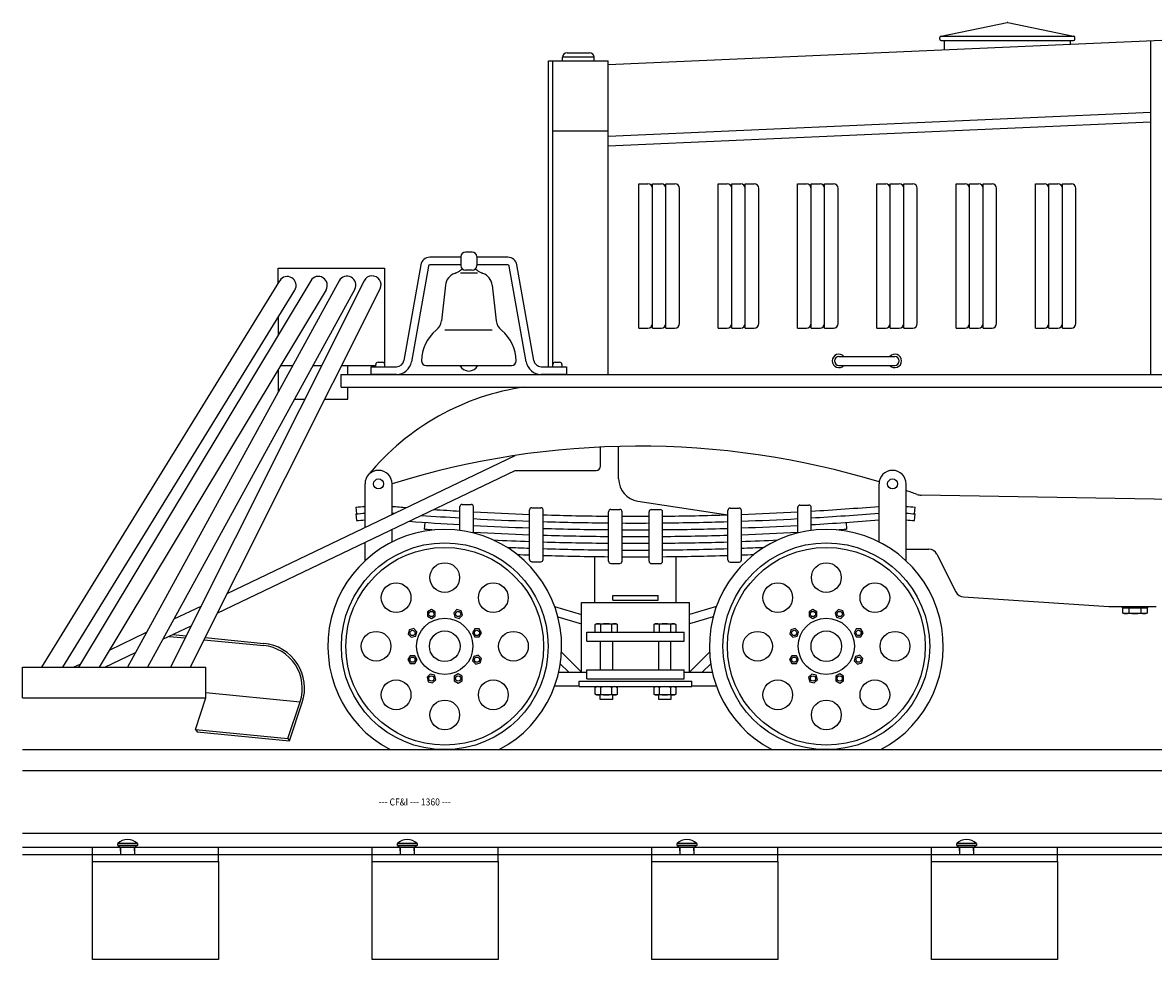
# Model space of a CAD drawing. Extents: x -649 to 1020, y -997 to 1118.
# Drawn here: x 35 to 116, y -885 to -818 of the extents above; entities that cross this region are included whole.
import ezdxf

# ---------------------------------------------------------------- set-up
doc = ezdxf.new("R2010")
doc.units = 0
doc.header["$MEASUREMENT"] = 0
for name, color, linetype in [('1', 7, 'CONTINUOUS'), ('CK_LEVEL_21', 7, 'CONTINUOUS'), ('RIVETS', 7, 'CONTINUOUS')]:
    doc.layers.add(name, color=color, linetype=linetype)

msp = doc.modelspace()

# ---------------------------------------------------------------- linework, layer by layer
at = {"layer": '1', "color": 7, "linetype": 'Continuous'}
for p, q in [((61.33149, -835.69354), (61.33149, -842.49132)), ((66.78277, -836.03569), (67.98816, -836.03569)), ((53.72828, -839.20278), (53.72828, -840.49476)), ((65.66123, -840.10256), (69.03632, -840.10256)), ((53.72828, -842.95107), (53.72828, -844.56819)), ((58.2741, -842.65241), (60.71937, -842.65241)), ((62.19146, -843.29675), (60.3972, -843.29675)), ((74.34716, -843.29675), (72.55289, -843.29675)), ((59.29846, -852.78538), (59.33613, -853.26568)), ((99.2488, -853.26568), (99.28647, -852.78538)), ((59.29846, -853.26864), (59.33613, -853.74893)), ((64.2065, -854.36025), (64.24041, -853.87938)), ((94.34451, -853.87938), (94.37843, -854.36025)), ((99.2488, -853.74893), (99.28647, -853.26864)), ((64.69369, -860.10967), (64.41244, -860.27205)), ((64.41244, -860.27205), (64.41244, -860.59681)), ((64.97494, -860.27205), (64.69369, -860.10967)), ((64.97494, -860.59681), (64.97494, -860.27205)), ((66.51939, -860.12073), (66.28975, -860.35037)), ((66.28975, -860.35037), (66.3738, -860.66407)), ((66.83308, -860.20479), (66.51939, -860.12073)), ((66.91714, -860.51848), (66.83308, -860.20479)), ((91.98148, -860.10967), (91.70023, -860.27205)), ((91.70023, -860.27205), (91.70023, -860.59681)), ((92.26273, -860.27205), (91.98148, -860.10967)), ((92.26273, -860.59681), (92.26273, -860.27205)), ((93.80718, -860.12073), (93.57754, -860.35037)), ((93.57754, -860.35037), (93.6616, -860.66407)), ((94.12088, -860.20479), (93.80718, -860.12073)), ((94.20493, -860.51848), (94.12088, -860.20479)), ((113.12997, -859.90138), (116.51871, -859.90138)), ((114.0894, -859.90138), (114.0894, -860.00138)), ((114.0894, -860.00138), (115.92145, -860.00138)), ((114.1394, -860.3703), (114.1394, -860.00138)), ((114.25542, -860.40138), (114.1394, -860.3703)), ((114.57241, -860.00138), (114.57241, -860.3703)), ((115.43843, -860.00138), (115.43843, -860.3703)), ((115.87145, -860.3703), (115.75542, -860.40138)), ((115.87145, -860.00138), (115.87145, -860.3703)), ((115.92145, -860.00138), (115.92145, -859.90138)), ((64.41244, -860.59681), (64.69369, -860.75919)), ((64.69369, -860.75919), (64.97494, -860.59681)), ((66.3738, -860.66407), (66.6875, -860.74812)), ((66.6875, -860.74812), (66.91714, -860.51848)), ((76.4045, -861.18907), (76.51086, -861.13207)), ((76.4045, -861.72487), (76.4045, -861.18907)), ((76.51086, -861.13207), (77.88586, -861.13207)), ((76.80143, -861.72487), (76.80143, -861.18907)), ((77.59529, -861.72487), (77.59529, -861.18907)), ((77.88586, -861.13207), (77.99222, -861.18907)), ((77.99222, -861.72487), (77.99222, -861.18907)), ((80.59271, -861.18907), (80.69907, -861.13207)), ((80.59271, -861.18907), (80.59271, -861.72487)), ((80.69907, -861.13207), (82.07407, -861.13207)), ((80.98964, -861.18907), (80.98964, -861.72487)), ((81.7835, -861.18907), (81.7835, -861.72487)), ((82.07407, -861.13207), (82.18042, -861.18907)), ((82.18042, -861.18907), (82.18042, -861.72487)), ((91.70023, -860.59681), (91.98148, -860.75919)), ((91.98148, -860.75919), (92.26273, -860.59681)), ((93.6616, -860.66407), (93.97529, -860.74812)), ((93.97529, -860.74812), (94.20493, -860.51848)), ((115.75542, -860.40138), (114.25542, -860.40138)), ((63.11365, -861.55519), (63.0296, -861.86888)), ((63.0296, -861.86888), (63.25924, -862.09852)), ((63.42735, -861.47113), (63.11365, -861.55519)), ((63.25924, -862.09852), (63.57293, -862.01447)), ((63.65699, -861.70077), (63.42735, -861.47113)), ((63.57293, -862.01447), (63.65699, -861.70077)), ((67.79146, -861.50358), (67.62908, -861.78483)), ((67.62908, -861.78483), (67.79146, -862.06608)), ((68.11622, -861.50358), (67.79146, -861.50358)), ((68.2786, -861.78483), (68.11622, -861.50358)), ((68.11622, -862.06608), (68.2786, -861.78483)), ((90.40145, -861.55519), (90.31739, -861.86888)), ((90.31739, -861.86888), (90.54703, -862.09852)), ((90.71514, -861.47113), (90.40145, -861.55519)), ((90.54703, -862.09852), (90.86073, -862.01447)), ((90.94478, -861.70077), (90.71514, -861.47113)), ((90.86073, -862.01447), (90.94478, -861.70077)), ((95.07925, -861.50358), (94.91687, -861.78483)), ((94.91687, -861.78483), (95.07925, -862.06608)), ((95.40401, -861.50358), (95.07925, -861.50358)), ((95.56639, -861.78483), (95.40401, -861.50358)), ((95.40401, -862.06608), (95.56639, -861.78483)), ((67.79146, -862.06608), (68.11622, -862.06608)), ((95.07925, -862.06608), (95.40401, -862.06608)), ((63.18091, -863.41333), (63.01853, -863.69458)), ((63.50567, -863.41333), (63.18091, -863.41333)), ((63.66805, -863.69458), (63.50567, -863.41333)), ((67.7242, -863.46494), (67.64015, -863.77863)), ((68.0379, -863.38088), (67.7242, -863.46494)), ((68.26754, -863.61052), (68.0379, -863.38088)), ((68.18348, -863.92422), (68.26754, -863.61052)), ((90.46871, -863.41333), (90.30633, -863.69458)), ((90.79347, -863.41333), (90.46871, -863.41333)), ((90.95585, -863.69458), (90.79347, -863.41333)), ((95.01199, -863.46494), (94.92794, -863.77863)), ((95.32569, -863.38088), (95.01199, -863.46494)), ((95.55533, -863.61052), (95.32569, -863.38088)), ((95.47127, -863.92422), (95.55533, -863.61052)), ((63.01853, -863.69458), (63.18091, -863.97583)), ((63.18091, -863.97583), (63.50567, -863.97583)), ((63.50567, -863.97583), (63.66805, -863.69458)), ((67.64015, -863.77863), (67.86979, -864.00827)), ((67.86979, -864.00827), (68.18348, -863.92422)), ((90.30633, -863.69458), (90.46871, -863.97583)), ((90.46871, -863.97583), (90.79347, -863.97583)), ((90.79347, -863.97583), (90.95585, -863.69458)), ((94.92794, -863.77863), (95.15758, -864.00827)), ((95.15758, -864.00827), (95.47127, -863.92422)), ((64.60964, -864.73128), (64.38, -864.96092)), ((64.38, -864.96092), (64.46405, -865.27462)), ((64.92333, -864.81534), (64.60964, -864.73128)), ((64.77775, -865.35867), (65.00739, -865.12903)), ((65.00739, -865.12903), (64.92333, -864.81534)), ((66.60344, -864.72022), (66.32219, -864.8826)), ((66.32219, -864.8826), (66.32219, -865.20736)), ((66.32219, -865.20736), (66.60344, -865.36974)), ((66.88469, -864.8826), (66.60344, -864.72022)), ((66.60344, -865.36974), (66.88469, -865.20736)), ((66.88469, -865.20736), (66.88469, -864.8826)), ((91.89743, -864.73128), (91.66779, -864.96092)), ((91.66779, -864.96092), (91.75184, -865.27462)), ((92.21112, -864.81534), (91.89743, -864.73128)), ((92.06554, -865.35867), (92.29518, -865.12903)), ((92.29518, -865.12903), (92.21112, -864.81534)), ((93.89124, -864.72022), (93.60999, -864.8826)), ((93.60999, -864.8826), (93.60999, -865.20736)), ((93.60999, -865.20736), (93.89124, -865.36974)), ((94.17249, -864.8826), (93.89124, -864.72022)), ((93.89124, -865.36974), (94.17249, -865.20736)), ((94.17249, -865.20736), (94.17249, -864.8826)), ((64.46405, -865.27462), (64.77775, -865.35867)), ((76.4045, -865.68012), (76.51086, -865.62312)), ((76.4045, -866.15892), (76.4045, -865.68012)), ((76.51086, -865.62312), (77.88586, -865.62312)), ((76.80143, -866.15892), (76.80143, -865.68012)), ((77.59529, -866.15892), (77.59529, -865.68012)), ((77.88586, -865.62312), (77.99222, -865.68012)), ((77.99222, -866.15892), (77.99222, -865.68012)), ((80.59271, -865.68012), (80.69907, -865.62312)), ((80.59271, -865.68012), (80.59271, -866.15892)), ((80.69907, -865.62312), (82.07407, -865.62312)), ((80.98964, -865.68012), (80.98964, -866.15892)), ((81.7835, -865.68012), (81.7835, -866.15892)), ((82.07407, -865.62312), (82.18042, -865.68012)), ((82.18042, -865.68012), (82.18042, -866.15892)), ((91.75184, -865.27462), (92.06554, -865.35867)), ((76.51086, -866.21592), (76.4045, -866.15892)), ((77.88586, -866.21592), (76.51086, -866.21592)), ((76.76086, -866.53486), (76.76086, -866.21592)), ((77.63586, -866.53486), (76.76086, -866.53486)), ((77.63586, -866.21592), (77.63586, -866.53486)), ((77.99222, -866.15892), (77.88586, -866.21592)), ((80.69907, -866.21592), (80.59271, -866.15892)), ((82.07407, -866.21592), (80.69907, -866.21592)), ((80.94907, -866.53486), (80.94907, -866.21592)), ((81.82407, -866.53486), (80.94907, -866.53486)), ((81.82407, -866.21592), (81.82407, -866.53486)), ((82.18042, -866.15892), (82.07407, -866.21592))]:
    msp.add_line(p, q, dxfattribs=at)
at = {"layer": '1', "color": 16, "linetype": 'Continuous'}
for p, q in [((43.66912, -876.85706), (42.26912, -876.85706)), ((42.26912, -876.99372), (42.26912, -876.85706)), ((42.26912, -876.99372), (42.46912, -877.10896)), ((43.66912, -876.99372), (42.26912, -876.99372)), ((43.46912, -877.10896), (42.46912, -877.10896)), ((43.66912, -876.99372), (43.46912, -877.10896)), ((43.66912, -876.85706), (43.66912, -876.99372)), ((63.66912, -876.85706), (62.26912, -876.85706)), ((62.26912, -876.99372), (62.26912, -876.85706)), ((62.26912, -876.99372), (62.46912, -877.10896)), ((63.66912, -876.99372), (62.26912, -876.99372)), ((63.46912, -877.10896), (62.46912, -877.10896)), ((63.66912, -876.99372), (63.46912, -877.10896)), ((63.66912, -876.85706), (63.66912, -876.99372)), ((83.66912, -876.85706), (82.26912, -876.85706)), ((82.26912, -876.99372), (82.26912, -876.85706)), ((82.26912, -876.99372), (82.46912, -877.10896)), ((83.66912, -876.99372), (82.26912, -876.99372)), ((83.46912, -877.10896), (82.46912, -877.10896)), ((83.66912, -876.99372), (83.46912, -877.10896)), ((83.66912, -876.85706), (83.66912, -876.99372)), ((103.66912, -876.85706), (102.26912, -876.85706)), ((102.26912, -876.99372), (102.26912, -876.85706)), ((102.26912, -876.99372), (102.46912, -877.10896)), ((103.66912, -876.99372), (102.26912, -876.99372)), ((103.46912, -877.10896), (102.46912, -877.10896)), ((103.66912, -876.99372), (103.46912, -877.10896)), ((103.66912, -876.85706), (103.66912, -876.99372))]:
    msp.add_line(p, q, dxfattribs=at)
at = {"layer": '1', "color": 2, "linetype": 'Continuous'}
for p, q in [((42.46912, -877.10896), (42.46912, -877.6335)), ((43.46912, -877.10896), (43.46912, -877.6335)), ((62.46912, -877.10896), (62.46912, -877.6335)), ((63.46912, -877.10896), (63.46912, -877.6335)), ((82.46912, -877.10896), (82.46912, -877.6335)), ((83.46912, -877.10896), (83.46912, -877.6335)), ((102.46912, -877.10896), (102.46912, -877.6335)), ((103.46912, -877.10896), (103.46912, -877.6335))]:
    msp.add_line(p, q, dxfattribs=at)
at = {"layer": '1', "color": 5, "linetype": 'Continuous'}
for p, q in [((40.46912, -878.1335), (49.46912, -878.1335)), ((40.46912, -885.1335), (40.46912, -878.1335)), ((49.46912, -878.1335), (49.46912, -885.1335)), ((60.46912, -878.1335), (69.46912, -878.1335)), ((60.46912, -885.1335), (60.46912, -878.1335)), ((69.46912, -878.1335), (69.46912, -885.1335)), ((80.46912, -878.1335), (89.46912, -878.1335)), ((80.46912, -885.1335), (80.46912, -878.1335)), ((89.46912, -878.1335), (89.46912, -885.1335)), ((100.46912, -878.1335), (109.46912, -878.1335)), ((100.46912, -885.1335), (100.46912, -878.1335)), ((109.46912, -878.1335), (109.46912, -885.1335)), ((49.46912, -885.1335), (40.46912, -885.1335)), ((69.46912, -885.1335), (60.46912, -885.1335)), ((89.46912, -885.1335), (80.46912, -885.1335)), ((109.46912, -885.1335), (100.46912, -885.1335))]:
    msp.add_line(p, q, dxfattribs=at)
at = {"layer": '1', "color": 7, "linetype": 'Continuous'}
for centre in [(64.69369, -860.43443), (66.60344, -860.43443), (91.98148, -860.43443), (93.89124, -860.43443), (63.34329, -861.78483), (67.95384, -861.78483), (90.63109, -861.78483), (95.24163, -861.78483), (63.34329, -863.69458), (67.95384, -863.69458), (90.63109, -863.69458), (95.24163, -863.69458), (64.69369, -865.04498), (66.60344, -865.04498), (91.98148, -865.04498), (93.89124, -865.04498)]:
    msp.add_circle(centre, 0.1875, dxfattribs=at)
for centre, radius, start, end in [((66.69258, -837.01657), 1, 109.191644, 173.522048), ((66.11923, -835.09954), 1, 287.858558, 311.633539), ((68.6219, -835.09954), 1, 228.366461, 252.141442), ((68.04855, -837.01657), 1, 6.477952, 70.808356), ((64.41403, -839.35659), 1, 308.803068, 353.522048), ((70.32711, -839.35659), 1, 186.477952, 231.196932), ((62.19146, -842.20137), 1.09538, 270, 349.95533), ((62.19295, -842.20137), 0.54769, 270, 349.984805), ((72.55289, -842.20137), 1.09538, 190.04467, 270), ((72.55141, -842.20137), 0.54769, 190.015195, 270), ((114.3559, -859.63195), 0.76943, 253.657107, 286.342893), ((115.00542, -857.3703), 3.03109, 261.786789, 278.213211), ((115.65494, -859.63195), 0.76943, 253.657107, 286.342893), ((76.60297, -861.5061), 0.37403, 57.953237, 122.046763), ((77.19836, -862.5427), 1.41062, 73.657107, 106.342893), ((77.79375, -861.5061), 0.37403, 57.953237, 122.046763), ((80.79118, -861.5061), 0.37403, 57.953237, 122.046763), ((81.38657, -862.5427), 1.41062, 73.657107, 106.342893), ((81.98196, -861.5061), 0.37403, 57.953237, 122.046763), ((76.60297, -865.99715), 0.37403, 57.953237, 122.046763), ((77.19836, -867.03375), 1.41062, 73.657107, 106.342893), ((77.79375, -865.99715), 0.37403, 57.953237, 122.046763), ((80.79118, -865.99715), 0.37403, 57.953237, 122.046763), ((81.38657, -867.03375), 1.41062, 73.657107, 106.342893), ((81.98196, -865.99715), 0.37403, 57.953237, 122.046763), ((76.60297, -865.84189), 0.37403, 237.953237, 302.046763), ((77.19836, -864.80529), 1.41062, 253.657107, 286.342893), ((77.79375, -865.84189), 0.37403, 237.953237, 302.046763), ((80.79118, -865.84189), 0.37403, 237.953237, 302.046763), ((81.38657, -864.80529), 1.41062, 253.657107, 286.342893), ((81.98196, -865.84189), 0.37403, 237.953237, 302.046763)]:
    msp.add_arc(centre, radius, start, end, dxfattribs=at)
at = {"layer": '1', "color": 16, "linetype": 'Continuous'}
for centre in [(42.96912, -877.50944), (62.96912, -877.50944), (82.96912, -877.50944), (102.96912, -877.50944)]:
    msp.add_arc(centre, 0.95687, 42.983151, 137.016849, dxfattribs=at)
at = {"layer": 'CK_LEVEL_21', "color": 4, "linetype": 'Continuous'}
for p, q in [((35.46125, -870.1335), (554.47699, -870.1335)), ((35.46125, -871.6335), (554.47699, -871.6335))]:
    msp.add_line(p, q, dxfattribs=at)
at = {"layer": 'CK_LEVEL_21', "color": 2, "linetype": 'Continuous'}
for p, q in [((35.46125, -876.11497), (554.47699, -876.11497)), ((35.46125, -877.10896), (554.47699, -877.10896)), ((40.46912, -878.1335), (40.46912, -877.10896)), ((49.46912, -878.1335), (49.46912, -877.10896)), ((60.46912, -878.1335), (60.46912, -877.10896)), ((69.46912, -878.1335), (69.46912, -877.10896)), ((80.46912, -878.1335), (80.46912, -877.10896)), ((89.46912, -878.1335), (89.46912, -877.10896)), ((100.46912, -878.1335), (100.46912, -877.10896)), ((109.46912, -878.1335), (109.46912, -877.10896)), ((35.46125, -877.6335), (554.47699, -877.6335))]:
    msp.add_line(p, q, dxfattribs=at)
at = {"layer": 'CK_LEVEL_21', "color": 16, "linetype": 'Continuous'}
for p, q in [((42.46912, -877.37868), (42.46912, -877.10896)), ((43.46912, -877.37868), (43.46912, -877.10896)), ((62.46912, -877.37868), (62.46912, -877.10896)), ((63.46912, -877.37868), (63.46912, -877.10896)), ((82.46912, -877.37868), (82.46912, -877.10896)), ((83.46912, -877.37868), (83.46912, -877.10896)), ((102.46912, -877.37868), (102.46912, -877.10896)), ((103.46912, -877.37868), (103.46912, -877.10896))]:
    msp.add_line(p, q, dxfattribs=at)
at = {"layer": 'RIVETS', "color": 7, "linetype": 'Continuous'}
for p, q in [((101.15169, -819.10179), (105.86826, -818.1385)), ((105.90692, -818.1385), (110.62349, -819.10179)), ((101.15169, -819.10179), (110.62349, -819.10179)), ((77.34334, -821.13146), (116.93707, -819.38787)), ((101.05504, -819.3273), (101.05504, -819.19844)), ((101.15169, -819.42396), (110.62349, -819.42396)), ((101.37721, -820.07152), (101.37721, -819.42396)), ((110.39797, -819.67525), (110.39797, -819.42396)), ((110.72014, -819.3273), (110.72014, -819.19844)), ((116.13259, -843.29675), (116.13259, -819.42396)), ((74.07331, -820.58377), (76.32528, -820.58377)), ((74.07331, -820.87372), (74.07331, -820.61598)), ((74.39548, -820.29381), (76.00633, -820.29381)), ((76.3285, -820.87372), (76.3285, -820.61598)), ((73.05848, -820.87372), (77.34334, -820.87372)), ((73.05848, -842.74906), (73.05848, -820.87372)), ((73.38065, -842.74906), (73.38065, -820.87372)), ((77.34334, -843.29675), (77.34334, -820.87372)), ((77.34334, -826.25718), (116.13259, -824.54968)), ((77.34334, -826.93696), (116.13259, -825.22946)), ((73.38065, -825.86735), (77.34334, -825.86735)), ((79.53409, -829.66896), (80.17843, -829.66896)), ((79.53409, -839.9784), (79.53409, -829.66896)), ((80.5006, -839.9784), (80.5006, -829.66896)), ((80.5006, -829.66896), (81.14494, -829.66896)), ((81.46711, -839.9784), (81.46711, -829.66896)), ((81.46711, -829.66896), (82.11145, -829.66896)), ((82.43362, -839.65623), (82.43362, -829.99113)), ((85.20428, -839.9784), (85.20428, -829.66896)), ((85.20428, -829.66896), (85.84862, -829.66896)), ((86.17079, -829.66896), (86.81513, -829.66896)), ((86.17079, -839.9784), (86.17079, -829.66896)), ((87.1373, -829.66896), (87.78164, -829.66896)), ((87.1373, -839.9784), (87.1373, -829.66896)), ((88.10381, -839.65623), (88.10381, -829.99113)), ((90.87447, -839.9784), (90.87447, -829.66896)), ((90.87447, -829.66896), (91.51881, -829.66896)), ((91.84098, -829.66896), (92.48532, -829.66896)), ((91.84098, -839.9784), (91.84098, -829.66896)), ((92.80749, -829.66896), (93.45183, -829.66896)), ((92.80749, -839.9784), (92.80749, -829.66896)), ((93.774, -839.65623), (93.774, -829.99113)), ((96.54466, -839.9784), (96.54466, -829.66896)), ((96.54466, -829.66896), (97.189, -829.66896)), ((97.51117, -829.66896), (98.15551, -829.66896)), ((97.51117, -839.9784), (97.51117, -829.66896)), ((98.47768, -829.66896), (99.12202, -829.66896)), ((98.47768, -839.9784), (98.47768, -829.66896)), ((99.44419, -839.65623), (99.44419, -829.99113)), ((102.21485, -839.9784), (102.21485, -829.66896)), ((102.21485, -829.66896), (102.85919, -829.66896)), ((103.18136, -829.66896), (103.8257, -829.66896)), ((103.18136, -839.9784), (103.18136, -829.66896)), ((104.14787, -829.66896), (104.79221, -829.66896)), ((104.14787, -839.9784), (104.14787, -829.66896)), ((105.11438, -839.65623), (105.11438, -829.99113)), ((107.88504, -839.9784), (107.88504, -829.66896)), ((107.88504, -829.66896), (108.52938, -829.66896)), ((108.85155, -829.66896), (109.49589, -829.66896)), ((108.85155, -839.9784), (108.85155, -829.66896)), ((109.81806, -829.66896), (110.4624, -829.66896)), ((109.81806, -839.9784), (109.81806, -829.66896)), ((110.78457, -839.65623), (110.78457, -829.99113)), ((66.80838, -834.92033), (64.57574, -834.92033)), ((66.80838, -834.872), (66.80838, -835.51634)), ((67.6138, -834.54983), (67.13055, -834.54983)), ((67.93597, -834.872), (67.93597, -835.51634)), ((70.16861, -834.92033), (67.93597, -834.92033)), ((53.72828, -835.69354), (61.33149, -835.69354)), ((53.72828, -836.78891), (53.72828, -835.69354)), ((63.94126, -835.45239), (62.73229, -842.29662)), ((64.48231, -835.54856), (63.27005, -842.39242)), ((66.80838, -835.46802), (64.57574, -835.46802)), ((66.61186, -835.9996), (66.61369, -835.99796)), ((66.78359, -835.84694), (66.90181, -835.74186)), ((67.6138, -835.83851), (67.13055, -835.83851)), ((67.83932, -835.74186), (67.95754, -835.84694)), ((70.16861, -835.46802), (67.93597, -835.46802)), ((68.12744, -835.99796), (68.12928, -835.9996)), ((71.4743, -842.39242), (70.26204, -835.54856)), ((72.01206, -842.29662), (70.80309, -835.45239)), ((36.84658, -864.23779), (53.84748, -836.59561)), ((56.07368, -836.59561), (39.44649, -864.23779)), ((58.09368, -836.59561), (42.95814, -864.23779)), ((59.89139, -836.59561), (46.02842, -864.23779)), ((65.69896, -836.90375), (65.40764, -839.46942)), ((69.04217, -836.90375), (69.33349, -839.46942)), ((38.33178, -864.23779), (54.92353, -837.25928)), ((57.15939, -837.2464), (40.92525, -864.23779)), ((59.20839, -837.20451), (44.40146, -864.23779)), ((61.02543, -837.16263), (47.44919, -864.23779)), ((79.53409, -839.9784), (80.17843, -839.9784)), ((80.5006, -839.9784), (81.14494, -839.9784)), ((81.46711, -839.9784), (82.11145, -839.9784)), ((85.20428, -839.9784), (85.84862, -839.9784)), ((86.17079, -839.9784), (86.81513, -839.9784)), ((87.1373, -839.9784), (87.78164, -839.9784)), ((90.87447, -839.9784), (91.51881, -839.9784)), ((91.84098, -839.9784), (92.48532, -839.9784)), ((92.80749, -839.9784), (93.45183, -839.9784)), ((96.54466, -839.9784), (97.189, -839.9784)), ((97.51117, -839.9784), (98.15551, -839.9784)), ((98.47768, -839.9784), (99.12202, -839.9784)), ((102.21485, -839.9784), (102.85919, -839.9784)), ((103.18136, -839.9784), (103.8257, -839.9784)), ((104.14787, -839.9784), (104.79221, -839.9784)), ((107.88504, -839.9784), (108.52938, -839.9784)), ((108.85155, -839.9784), (109.49589, -839.9784)), ((109.81806, -839.9784), (110.4624, -839.9784)), ((60.71937, -842.74906), (60.71937, -842.58797)), ((60.88045, -842.42689), (61.20262, -842.42689)), ((61.36371, -842.74906), (61.36371, -842.58797)), ((73.54173, -842.42689), (73.8639, -842.42689)), ((74.02499, -842.58797), (74.02499, -842.74906)), ((93.83844, -842.00807), (97.83334, -842.00807)), ((53.9087, -842.65241), (54.77855, -842.65241)), ((56.22188, -842.65241), (56.85333, -842.65241)), ((58.23866, -844.19882), (58.23866, -843.29675)), ((58.23866, -843.29675), (117.51793, -843.29675)), ((58.72191, -843.29675), (58.72191, -842.65241)), ((60.3972, -842.74906), (62.19295, -842.74906)), ((60.3972, -843.29675), (60.3972, -842.74906)), ((64.31156, -842.65241), (70.43279, -842.65241)), ((72.55141, -842.74906), (74.34716, -842.74906)), ((74.34716, -842.74906), (74.34716, -843.29675)), ((93.83844, -842.65241), (97.83334, -842.65241)), ((58.23866, -844.19882), (117.51793, -844.19882)), ((58.72191, -845.06868), (58.72191, -844.19882)), ((54.90098, -845.06868), (55.64197, -845.06868)), ((57.06274, -845.06868), (58.72191, -845.06868)), ((76.79565, -849.84324), (76.79565, -848.49013)), ((78.08433, -850.76787), (78.08433, -848.49013)), ((50.09098, -858.96387), (70.67442, -849.09581)), ((49.38543, -860.37497), (70.67442, -850.16541)), ((70.67442, -850.16541), (76.47348, -850.16541)), ((59.94616, -854.24086), (59.94616, -851.12548)), ((61.87918, -853.31301), (61.87918, -851.12548)), ((96.70575, -855.27502), (96.70575, -851.12548)), ((98.63877, -856.62492), (98.63877, -851.12548)), ((117.77566, -852.25307), (99.72993, -851.93397)), ((66.72784, -854.44705), (66.72784, -852.75243)), ((66.88892, -852.59135), (67.53326, -852.59135)), ((67.69435, -854.63391), (67.69435, -852.75243)), ((71.72147, -856.53149), (71.72147, -852.98762)), ((71.88256, -852.82653), (72.5269, -852.82653)), ((72.68798, -856.53149), (72.68798, -852.98762)), ((77.35944, -856.65713), (77.35944, -853.11326)), ((77.52053, -852.95218), (78.16487, -852.95218)), ((78.32595, -856.65713), (78.32595, -853.11326)), ((79.45033, -852.35939), (85.89695, -853.34201)), ((80.42006, -852.95862), (81.0644, -852.95862)), ((85.89695, -856.5637), (85.89695, -853.01984)), ((86.05803, -852.85875), (86.70237, -852.85875)), ((86.86346, -856.5637), (86.86346, -853.01984)), ((90.89058, -854.63391), (90.89058, -852.8072)), ((91.05167, -852.64612), (91.69601, -852.64612)), ((91.85709, -854.44705), (91.85709, -852.8072)), ((80.25897, -856.66358), (80.25897, -853.11971)), ((81.22548, -856.66358), (81.22548, -853.11971)), ((61.87918, -855.27502), (61.87918, -854.38584)), ((59.94616, -856.62492), (59.94616, -855.31046)), ((76.39293, -859.59854), (76.39293, -856.3253)), ((82.19199, -859.59854), (82.19199, -856.3253)), ((98.63877, -855.79694), (100.27217, -855.79694)), ((100.84563, -856.15133), (102.20841, -858.85111)), ((71.88256, -856.69257), (72.5269, -856.69257)), ((77.52053, -856.81822), (78.16487, -856.81822)), ((80.42006, -856.82466), (81.0644, -856.82466)), ((86.05803, -856.72479), (86.70237, -856.72479)), ((77.67517, -859.43746), (77.67517, -859.11529)), ((77.67517, -859.11529), (80.90976, -859.11529)), ((77.67517, -859.43746), (80.90976, -859.43746)), ((80.90976, -859.43746), (80.90976, -859.11529)), ((102.73999, -859.20228), (113.12997, -859.90138)), ((46.2926, -860.78735), (48.2224, -859.8595)), ((73.50629, -859.8885), (75.42642, -860.4684)), ((75.42642, -859.59854), (83.1585, -859.59854)), ((75.42642, -864.59218), (75.42642, -859.59854)), ((83.1585, -864.59218), (83.1585, -859.59854)), ((85.07541, -859.8885), (83.1585, -860.4684)), ((73.73825, -860.62949), (75.42642, -861.14174)), ((84.84667, -860.62949), (83.1585, -861.14174)), ((41.66624, -863.0071), (44.33058, -861.72809)), ((45.49684, -862.24034), (47.51684, -861.27061)), ((46.21528, -861.89562), (47.15601, -861.98582)), ((75.81303, -862.36921), (75.81303, -861.72487)), ((75.81303, -861.72487), (82.7719, -861.72487)), ((82.7719, -862.36921), (82.7719, -861.72487)), ((45.93499, -862.03093), (47.07869, -862.14047)), ((48.43181, -862.27256), (52.70056, -862.68815)), ((48.50913, -862.11791), (52.71377, -862.52941)), ((75.81303, -862.36921), (82.7719, -862.36921)), ((76.76086, -862.36921), (76.76086, -864.43109)), ((77.63586, -862.36921), (77.63586, -864.43109)), ((80.94907, -864.43109), (80.94907, -862.36921)), ((81.82407, -864.43109), (81.82407, -862.36921)), ((41.3344, -864.23779), (43.53482, -863.18107)), ((75.42642, -864.59218), (73.99599, -863.16174)), ((83.1585, -864.59218), (84.58572, -863.16174)), ((35.46125, -864.23779), (48.57356, -864.23779)), ((35.46125, -866.42855), (35.46125, -864.23779)), ((39.09854, -864.23779), (39.57536, -864.00905)), ((48.57356, -866.42855), (48.57356, -864.23779)), ((74.51468, -864.59218), (73.91223, -863.98972)), ((75.81303, -864.43109), (82.7719, -864.43109)), ((75.81303, -865.07543), (75.81303, -864.43109)), ((82.7719, -865.07543), (82.7719, -864.43109)), ((84.06702, -864.59218), (84.66948, -863.98972)), ((73.79947, -864.59218), (75.81303, -864.59218)), ((75.26534, -865.62312), (75.26534, -865.23652)), ((75.26534, -865.23652), (83.31959, -865.23652)), ((75.81303, -865.07543), (82.7719, -865.07543)), ((82.7719, -864.59218), (84.78224, -864.59218)), ((83.31959, -865.62312), (83.31959, -865.23652)), ((48.57356, -866.04517), (55.30691, -866.70239)), ((73.51918, -865.55869), (75.26534, -865.55869)), ((75.26534, -865.62312), (83.31959, -865.62312)), ((83.31959, -865.55869), (85.06575, -865.55869)), ((35.46125, -866.42855), (48.57356, -866.42855)), ((47.81968, -868.68696), (48.57356, -866.42855)), ((54.43061, -869.3313), (55.30691, -866.70239)), ((54.54015, -869.50527), (55.45833, -866.75394)), ((47.81968, -868.68696), (47.93244, -868.86093)), ((47.81968, -868.68696), (54.43061, -869.3313)), ((47.93244, -868.86093), (54.54015, -869.50527)), ((54.43061, -869.3313), (54.54015, -869.50527))]:
    msp.add_line(p, q, dxfattribs=at)
for centre, radius in [((60.91267, -851.12548), 0.35439), ((97.67226, -851.12548), 0.35439), ((65.64857, -862.7397), 7.3938), ((92.93636, -862.7397), 7.3938), ((65.64857, -862.7397), 7.07163), ((92.93636, -862.7397), 7.07163), ((65.64857, -857.82661), 1.06316), ((92.93636, -857.82661), 1.06316), ((62.17235, -859.26349), 1.06316), ((69.12156, -859.26349), 1.06316), ((89.46015, -859.26349), 1.06316), ((96.40935, -859.26349), 1.06316), ((65.64857, -862.7397), 2.01356), ((92.93636, -862.7397), 2.01356), ((60.73548, -862.7397), 1.06316), ((65.64857, -862.7397), 1.09538), ((70.56166, -862.7397), 1.06316), ((88.02327, -862.7397), 1.06316), ((92.93636, -862.7397), 1.09538), ((97.84945, -862.7397), 1.06316), ((62.17235, -866.21269), 1.06316), ((69.12156, -866.21269), 1.06316), ((89.46015, -866.21269), 1.06316), ((96.40935, -866.21269), 1.06316), ((65.64857, -867.65279), 1.06316), ((92.93636, -867.65279), 1.06316)]:
    msp.add_circle(centre, radius, dxfattribs=at)
for centre, radius, start, end in [((105.88759, -818.23193), 0.09665, 78.4654, 101.5346), ((101.15169, -819.19844), 0.09665, 90, 180), ((110.62349, -819.19844), 0.09665, 0, 90), ((101.15169, -819.3273), 0.09665, 180, 270), ((110.62349, -819.3273), 0.09665, 270, 0), ((74.39548, -820.61598), 0.32217, 90, 180), ((76.00633, -820.61598), 0.32217, 0, 90), ((80.17843, -829.99113), 0.32217, 0, 90), ((81.14494, -829.99113), 0.32217, 0, 90), ((82.11145, -829.99113), 0.32217, 0, 90), ((85.84862, -829.99113), 0.32217, 0, 90), ((86.81513, -829.99113), 0.32217, 0, 90), ((87.78164, -829.99113), 0.32217, 0, 90), ((91.51881, -829.99113), 0.32217, 0, 90), ((92.48532, -829.99113), 0.32217, 0, 90), ((93.45183, -829.99113), 0.32217, 0, 90), ((97.189, -829.99113), 0.32217, 0, 90), ((98.15551, -829.99113), 0.32217, 0, 90), ((99.12202, -829.99113), 0.32217, 0, 90), ((102.85919, -829.99113), 0.32217, 0, 90), ((103.8257, -829.99113), 0.32217, 0, 90), ((104.79221, -829.99113), 0.32217, 0, 90), ((108.52938, -829.99113), 0.32217, 0, 90), ((109.49589, -829.99113), 0.32217, 0, 90), ((110.4624, -829.99113), 0.32217, 0, 90), ((64.57574, -835.56467), 0.64434, 90, 169.9651), ((67.13055, -834.872), 0.32217, 90, 180), ((67.6138, -834.872), 0.32217, 0, 90), ((70.16861, -835.56467), 0.64434, 10.0349, 90), ((64.57574, -835.56467), 0.09665, 90, 169.9651), ((67.28841, -838.72838), 2.81254, 107.858558, 109.191644), ((67.13055, -835.51634), 0.32217, 180, 270), ((67.6138, -835.51634), 0.32217, 270, 0), ((67.45272, -838.72838), 2.81254, 70.808356, 72.141442), ((70.16861, -835.56467), 0.09665, 10.0349, 90), ((54.38551, -836.92745), 0.63467, 328.4075, 148.4075), ((56.61492, -836.921), 0.63467, 328.9738, 148.9738), ((58.65104, -836.89845), 0.63467, 331.2932, 151.2932), ((60.45841, -836.87912), 0.63467, 333.3632, 153.3632), ((66.80516, -842.33024), 2.81576, 128.803068, 180), ((67.93597, -842.33024), 2.81576, 0, 51.196932), ((80.17843, -839.65623), 0.32217, 270, 0), ((81.14494, -839.65623), 0.32217, 270, 0), ((82.11145, -839.65623), 0.32217, 270, 0), ((85.84862, -839.65623), 0.32217, 270, 0), ((86.81513, -839.65623), 0.32217, 270, 0), ((87.78164, -839.65623), 0.32217, 270, 0), ((91.51881, -839.65623), 0.32217, 270, 0), ((92.48532, -839.65623), 0.32217, 270, 0), ((93.45183, -839.65623), 0.32217, 270, 0), ((97.189, -839.65623), 0.32217, 270, 0), ((98.15551, -839.65623), 0.32217, 270, 0), ((99.12202, -839.65623), 0.32217, 270, 0), ((102.85919, -839.65623), 0.32217, 270, 0), ((103.8257, -839.65623), 0.32217, 270, 0), ((104.79221, -839.65623), 0.32217, 270, 0), ((108.52938, -839.65623), 0.32217, 270, 0), ((109.49589, -839.65623), 0.32217, 270, 0), ((110.4624, -839.65623), 0.32217, 270, 0), ((60.88045, -842.58797), 0.16109, 90, 180), ((61.20262, -842.58797), 0.16109, 0, 90), ((64.31156, -842.33024), 0.32217, 180, 270), ((70.43279, -842.33024), 0.32217, 270, 0), ((73.54173, -842.58797), 0.16109, 90, 180), ((73.8639, -842.58797), 0.16109, 0, 90), ((93.83844, -842.33024), 0.48325, 41.8103, 318.1897), ((93.83844, -842.33024), 0.32217, 90, 270), ((97.83334, -842.33024), 0.48325, 221.8103, 138.1897), ((97.83334, -842.33024), 0.32217, 270, 90), ((67.37218, -842.33024), 0.72488, 206.3878, 333.6122), ((73.84457, -861.69265), 17.6678, 98.0084, 140.6472), ((79.52765, -907.52776), 59.09885, 73.0935, 107.3767), ((76.47348, -849.84324), 0.32217, 270, 0), ((60.91267, -851.12548), 0.96651, 0, 180), ((97.67226, -851.12548), 0.96651, 0, 180), ((79.69518, -850.76787), 1.61085, 180, 261.3368), ((79.52765, -907.52776), 59.09885, 70.3284, 71.1351), ((99.74703, -850.96761), 0.96651, 250.3284, 268.986), ((42.53288, -639.03457), 214.40731, 274.484822, 274.6584), ((79.29246, -639.03457), 214.40731, 265.3416, 265.6184), ((79.29246, -639.03457), 214.40731, 266.1391, 266.6405), ((66.88892, -852.75243), 0.16109, 90, 180), ((67.53326, -852.75243), 0.16109, 0, 90), ((71.88256, -852.98762), 0.16109, 90, 180), ((72.5269, -852.98762), 0.16109, 0, 90), ((77.52053, -853.11326), 0.16109, 90, 180), ((78.16487, -853.11326), 0.16109, 0, 90), ((80.42006, -853.11971), 0.16109, 90, 180), ((81.0644, -853.11971), 0.16109, 0, 90), ((86.05803, -853.01984), 0.16109, 90, 180), ((86.70237, -853.01984), 0.16109, 0, 90), ((91.05167, -852.8072), 0.16109, 90, 180), ((91.69601, -852.8072), 0.16109, 0, 90), ((79.29246, -639.03457), 214.40731, 273.3595, 274.6584), ((116.05205, -639.03457), 214.40731, 265.3416, 265.515178), ((42.53288, -639.51783), 214.40731, 274.484822, 274.6583772), ((42.53288, -640.00108), 214.40731, 274.49492, 274.6584), ((79.29246, -639.51783), 214.40731, 265.3416, 265.3864), ((79.29246, -640.00108), 214.40731, 265.6693, 266.6405), ((79.29246, -639.51783), 214.40731, 265.9033, 266.6405), ((79.29246, -639.03457), 214.40731, 266.8992, 267.9764), ((79.29246, -639.51783), 214.40731, 266.8992, 267.9764), ((79.29246, -639.03457), 214.40731, 268.2348, 269.4834), ((79.29246, -639.51783), 214.40731, 268.2348, 269.4834), ((79.29246, -639.03457), 214.40731, 269.7417, 270.2583), ((79.29246, -639.51783), 214.40731, 269.7417, 270.2583), ((79.29246, -639.03457), 214.40731, 270.5166, 271.7652), ((79.29246, -639.51783), 214.40731, 270.5166, 271.7652), ((79.29246, -639.03457), 214.40731, 272.0236, 273.1008), ((79.29246, -639.51783), 214.40731, 272.0236, 273.1008), ((79.29246, -639.51783), 214.40731, 273.3595, 274.6584), ((79.29246, -640.00108), 214.40731, 273.3595, 274.6584), ((116.05205, -639.51783), 214.40731, 265.3416, 265.515174), ((116.05205, -640.00108), 214.40731, 265.3416, 265.50508), ((65.64857, -862.7397), 8.36031, 297.8231, 242.1769), ((79.29246, -640.48434), 214.40731, 265.965263, 266.1548), ((79.29246, -640.00108), 214.40731, 266.8992, 267.9764), ((79.29246, -640.48434), 214.40731, 266.8992, 267.9764), ((79.29246, -640.00108), 214.40731, 268.2348, 269.4834), ((79.29246, -640.00108), 214.40731, 269.7417, 270.2583), ((79.29246, -640.00108), 214.40731, 270.5166, 271.7652), ((92.93636, -862.7397), 8.36031, 297.8231, 242.1769), ((79.29246, -640.00108), 214.40731, 272.0236, 273.1008), ((79.29246, -640.48434), 214.40731, 272.0236, 273.1008), ((79.29246, -640.48434), 214.40731, 273.8452, 274.034737), ((79.29246, -640.96759), 214.40731, 267.2819, 267.9764), ((79.29246, -640.48434), 214.40731, 268.2348, 269.4834), ((79.29246, -640.96759), 214.40731, 268.2348, 269.4834), ((79.29246, -640.48434), 214.40731, 269.7417, 270.2583), ((79.29246, -640.96759), 214.40731, 269.7417, 270.2583), ((79.29246, -640.48434), 214.40731, 270.5166, 271.7652), ((79.29246, -640.96759), 214.40731, 270.5166, 271.7652), ((79.29246, -640.96759), 214.40731, 272.0236, 272.7181), ((79.29246, -641.45085), 214.40731, 267.5431, 267.9764), ((79.29246, -641.45085), 214.89056, 267.7427, 267.981), ((79.29246, -641.45085), 214.40731, 268.2348, 269.4834), ((79.29246, -641.45085), 214.89056, 268.2388, 269.4846), ((79.29246, -641.45085), 214.40731, 269.7417, 270.2583), ((79.29246, -641.45085), 214.89056, 269.7423, 270.2577), ((79.29246, -641.45085), 214.89056, 270.5154, 271.7612), ((79.29246, -641.45085), 214.40731, 270.5166, 271.7652), ((79.29246, -641.45085), 214.89056, 272.019, 272.2573), ((79.29246, -641.45085), 214.40731, 272.0236, 272.4569), ((100.27217, -856.44128), 0.64434, 26.7829, 90), ((71.88256, -856.53149), 0.16109, 180, 270), ((72.5269, -856.53149), 0.16109, 270, 0), ((77.52053, -856.65713), 0.16109, 180, 270), ((78.16487, -856.65713), 0.16109, 270, 0), ((80.42006, -856.66358), 0.16109, 180, 270), ((81.0644, -856.66358), 0.16109, 270, 0), ((86.05803, -856.5637), 0.16109, 180, 270), ((86.70237, -856.5637), 0.16109, 270, 0), ((102.78509, -858.56116), 0.64434, 206.7829, 266.1604), ((52.40094, -865.73588), 3.06061, 341.5651, 84.4278), ((52.40094, -865.73588), 3.2217, 341.5651, 84.4278)]:
    msp.add_arc(centre, radius, start, end, dxfattribs=at)

# ---------------------------------------------------------------- texts
at = {"layer": '1', "color": 2, "linetype": 'Continuous', "width": 0.9}
msp.add_text('--- CF&I --- 1360 ---', height=0.5, dxfattribs=at).set_placement((60.92357, -874.12423))

doc.saveas('drawing.dxf')
